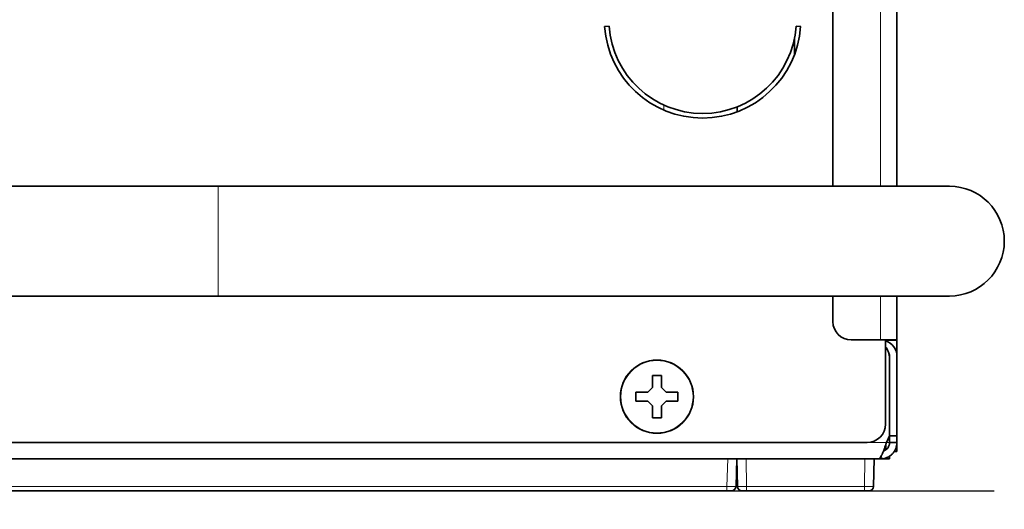
# Model space of a CAD drawing. Extents: x 230 to 4050, y 0 to 2754.
# Drawn here: x 3016 to 3124, y 347 to 400 of the extents above; entities that cross this region are included whole.
import ezdxf

# ---------------------------------------------------------------- set-up
doc = ezdxf.new("R2010")
doc.units = 0
doc.layers.get('0').update_dxf_attribs({"linetype": 'CONTINUOUS'})
doc.layers.get('DEFPOINTS').update_dxf_attribs({"linetype": 'CONTINUOUS'})
doc.layers.add('SUNPOU', color=7, linetype='CONTINUOUS')
doc.styles.get("Standard").update_dxf_attribs({"font": 'ROMANS', "bigfont": 'EXTFONT.shx'})
doc.dimstyles.new('STANDARD$0', dxfattribs={"dimscale": 10, "dimtxt": 2, "dimasz": 3, "dimexe": 1, "dimexo": 1, "dimgap": 0.6, "dimtad": 3, "dimdec": 0, "dimzin": 0, "dimdsep": 46, "dimtxsty": 'STANDARD', "dimblk1": 'OPEN', "dimblk2": 'OPEN', "dimsah": 1, "dimcen": 1.5, "dimadec": 0, "dimazin": 0, "dimtfac": 1, "dimtdec": 0, "dimtmove": 0, "dimatfit": 0, "dimldrblk": 'DOTSMALL', "dimfxl": 1, "dimtvp": 1, "dimtolj": 1, "dimtzin": 0, "dimarcsym": 0})

# ---------------------------------------------------------------- blocks, each defined once
blk = doc.blocks.new('_OPEN')
at = {"color": 0, "linetype": 'ByBlock'}
for p, q in [((-1, 0.1667), (0, 0)), ((0, 0), (-1, -0.1667)), ((0, 0), (-1, 0))]:
    blk.add_line(p, q, dxfattribs=at)
blk = doc.blocks.new('*D14')
at = {"layer": 'DEFPOINTS', "color": 0}
for p in [(2897.19, 424.66), (3111.94, 353.21), (3111.94, 226.05)]:
    blk.add_point(p, dxfattribs=at)
at = {"layer": 'SUNPOU', "color": 0, "lineweight": -2}
for p, q in [((2897.19, 414.66), (2897.19, 216.05)), ((3111.94, 343.21), (3111.94, 216.05)), ((2927.19, 226.05), (3081.94, 226.05))]:
    blk.add_line(p, q, dxfattribs=at)
at = {"layer": 'SUNPOU', "color": 0, "lineweight": -2, "xscale": 30, "yscale": 30, "zscale": 30, "rotation": 180}
blk.add_blockref('_OPEN', (2897.19, 226.05), dxfattribs=at)
at = {"layer": 'SUNPOU', "color": 0, "lineweight": -2, "xscale": 30, "yscale": 30, "zscale": 30}
blk.add_blockref('_OPEN', (3111.94, 226.05), dxfattribs=at)
at = {"layer": 'SUNPOU', "color": 0, "lineweight": 0, "insert": (3004.57, 242.05), "char_height": 20, "attachment_point": 5}
blk.add_mtext('\\A1;215', dxfattribs=at)
blk = doc.blocks.new('_DotSmall')
at = {"color": 0, "linetype": 'ByBlock', "const_width": 0.5}
blk.add_lwpolyline([(-0.0625, 0, 1), (0.0625, 0, 1)], format="xyb", close=True, dxfattribs=at)
blk = doc.blocks.new('*D15')
at = {"layer": 'DEFPOINTS', "color": 0}
for p in [(2997.69, 420.61), (3111.94, 353.21), (3111.94, 276.05)]:
    blk.add_point(p, dxfattribs=at)
at = {"layer": 'SUNPOU', "color": 0, "lineweight": -2}
for p, q in [((2997.69, 410.61), (2997.69, 266.05)), ((3111.94, 343.21), (3111.94, 266.05)), ((3027.69, 276.05), (3081.94, 276.05))]:
    blk.add_line(p, q, dxfattribs=at)
at = {"layer": 'SUNPOU', "color": 0, "lineweight": -2, "xscale": 30, "yscale": 30, "zscale": 30, "rotation": 180}
blk.add_blockref('_OPEN', (2997.69, 276.05), dxfattribs=at)
at = {"layer": 'SUNPOU', "color": 0, "lineweight": -2, "xscale": 30, "yscale": 30, "zscale": 30}
blk.add_blockref('_OPEN', (3111.94, 276.05), dxfattribs=at)
at = {"layer": 'SUNPOU', "color": 0, "lineweight": 0, "insert": (3054.82, 292.05), "char_height": 20, "attachment_point": 5}
blk.add_mtext('\\A1;114', dxfattribs=at)

msp = doc.modelspace()

# ---------------------------------------------------------------- linework, layer by layer
at = {"color": 2, "lineweight": 35}
for p, q in [((3111.94, 1129), (3111.94, 382.21)), ((3104.94, 435.58), (3104.94, 382.21)), ((3080.47, 399.69), (3079.97, 399.66)), ((3101.42, 399.66), (3100.92, 399.69)), ((3100.74, 396.59), (3100.74, 398.39)), ((3094.46, 390.87), (3094.45, 390.33)), ((3117.69, 382.21), (2967.69, 382.21)), ((2967.69, 370.21), (3117.69, 370.21)), ((3104.94, 370.21), (3104.94, 367.41)), ((3111.94, 370.21), (3111.94, 353.21)), ((3106.94, 365.41), (3111.94, 365.41)), ((3110.69, 356.21), (3110.69, 365.41)), ((3110.74, 365.3), (3110.74, 365.41)), ((3110.74, 365.4), (3111.94, 365.4)), ((3111.14, 363.61), (3111.14, 354.21)), ((3111.14, 354.93), (3111.14, 363.41)), ((3083.39, 358.71), (3083.39, 359.71)), ((3087.99, 359.71), (3087.99, 358.71)), ((3110.8, 354.21), (3111.14, 354.93)), ((3111.14, 354.93), (3111.94, 354.93)), ((2995.24, 354.21), (3108.69, 354.21)), ((3110.74, 353.42), (3110.74, 354.03)), ((2577.74, 352.41), (3111.14, 352.41)), ((3094.44, 352.41), (3094.34, 349.39)), ((3094.5, 349.4), (3094.44, 352.41)), ((3109.44, 352.41), (3109.39, 349.4)), ((3109.89, 352.41), (3109.92, 352.41)), ((3111.14, 352.74), (3111.14, 352.41)), ((3111.94, 353.21), (3111.61, 353.21)), ((3093.84, 348.91), (2595.05, 348.91)), ((3108.89, 348.91), (3094.99, 348.91))]:
    msp.add_line(p, q, dxfattribs=at)
at = {"color": 2, "lineweight": 13}
for p, q in [((3110.14, 441.61), (3110.14, 382.21)), ((3086.45, 390.53), (3086.46, 391.07)), ((3037.69, 370.21), (3037.69, 382.21)), ((3110.14, 370.21), (3110.14, 365.41)), ((3108.69, 354.21), (3111.14, 354.21)), ((3093.34, 349.39), (3093.44, 352.41)), ((3095.44, 352.41), (3095.49, 349.4)), ((3108.39, 349.4), (3108.44, 352.41)), ((3110.14, 352.6), (3110.14, 352.41)), ((2595.55, 349.39), (3093.34, 349.39)), ((3093.34, 349.39), (3093.34, 348.91)), ((3095.49, 348.91), (3095.49, 349.4)), ((3095.49, 349.4), (3108.39, 349.4)), ((3108.39, 349.4), (3108.39, 348.91))]:
    msp.add_line(p, q, dxfattribs=at)
at = {"color": 2, "ltscale": 0.5}
msp.add_line((690.86, 348.91), (3122.58, 348.91), dxfattribs=at)
at = {"color": 2, "lineweight": 35}
msp.add_circle((3085.69, 359.21), 4, dxfattribs=at)
at = {"color": 2, "lineweight": 13}
msp.add_circle((3085.69, 359.21), 3.95, dxfattribs=at)
at = {"color": 2, "lineweight": 35}
for centre, radius, start, end in [((3090.69, 400.41), 10.75, 184.0006, 355.9994), ((3090.69, 400.41), 10.25, 184.0006, 355.9994), ((3117.69, 376.21), 6, 270, 90), ((3106.94, 367.41), 2, 180, 270), ((3110.14, 363.61), 1.8, 0, 72.2081), ((3109.14, 363.41), 2, 0, 39.105), ((3110.14, 363.61), 1, 0, 28.1194), ((3108.69, 356.21), 2, 270, 0), ((3093.84, 349.41), 0.5, 270, 358), ((3094.99, 349.41), 0.5, 181, 270), ((3108.89, 349.41), 0.5, 270, 359)]:
    msp.add_arc(centre, radius, start, end, dxfattribs=at)
at = {"color": 2, "lineweight": 13}
for centre, major_axis, ratio, start_param, end_param in [((3093.34, 349.41), (-1, 0.02), 0.017434, 1.57171, 3.141288), ((3095.5, 349.41), (1, 0.01), 0.008724, 3.141669, 4.712161), ((3108.39, 349.41), (-1, 0.01), 0.008724, 1.571025, 3.141517)]:
    msp.add_ellipse(centre, major_axis=major_axis, ratio=ratio, start_param=start_param, end_param=end_param, dxfattribs=at)
at = {"color": 2, "lineweight": 35}
for points, degree in [([(3085.19, 360.21), (3085.19, 360.26), (3085.19, 360.37), (3085.19, 360.53), (3085.19, 360.69), (3085.19, 360.84), (3085.19, 361), (3085.19, 361.15), (3085.19, 361.32), (3085.19, 361.44), (3085.19, 361.51)], 3), ([(3085.19, 361.51), (3085.36, 361.51), (3085.69, 361.51), (3086.03, 361.51), (3086.19, 361.51)], 3), ([(3084.69, 359.71), (3084.72, 359.73), (3084.76, 359.78), (3084.84, 359.85), (3084.91, 359.92), (3084.98, 359.99), (3085.05, 360.06), (3085.12, 360.13), (3085.17, 360.18), (3085.19, 360.21)], 3), ([(3086.19, 360.21), (3086.22, 360.18), (3086.27, 360.13), (3086.34, 360.06), (3086.42, 359.98), (3086.49, 359.91), (3086.55, 359.84), (3086.62, 359.78), (3086.67, 359.73), (3086.69, 359.71)], 3), ([(3084.69, 358.71), (3084.64, 358.71), (3084.53, 358.71), (3084.37, 358.71), (3084.21, 358.71), (3084.05, 358.71), (3083.9, 358.71), (3083.75, 358.71), (3083.58, 358.71), (3083.46, 358.71), (3083.39, 358.71)], 3), ([(3085.19, 358.21), (3085.17, 358.23), (3085.12, 358.28), (3085.04, 358.36), (3084.97, 358.43), (3084.9, 358.5), (3084.83, 358.57), (3084.76, 358.64), (3084.72, 358.68), (3084.69, 358.71)], 3), ([(3086.69, 358.71), (3086.67, 358.68), (3086.62, 358.64), (3086.55, 358.56), (3086.48, 358.49), (3086.41, 358.42), (3086.34, 358.35), (3086.26, 358.28), (3086.22, 358.23), (3086.19, 358.21)], 3), ([(3086.69, 359.71), (3086.75, 359.71), (3086.85, 359.71), (3087.02, 359.71), (3087.18, 359.71), (3087.33, 359.71), (3087.48, 359.71), (3087.64, 359.71), (3087.81, 359.71), (3087.93, 359.71), (3087.99, 359.71)], 3), ([(3086.19, 358.21), (3086.19, 358.15), (3086.19, 358.04), (3086.19, 357.88), (3086.19, 357.72), (3086.19, 357.57), (3086.19, 357.42), (3086.19, 357.26), (3086.19, 357.09), (3086.19, 356.97), (3086.19, 356.91)], 3), ([(3086.19, 356.91), (3086.03, 356.91), (3085.69, 356.91), (3085.36, 356.91), (3085.19, 356.91)], 3), ([(3111.94, 354.21), (3111.14, 354.21)], 1)]:
    msp.add_open_spline(points, degree=degree, dxfattribs=at)
for points, knots in [([(3086.19, 361.51), (3086.19, 361.3), (3086.19, 361.09), (3086.19, 360.77), (3086.19, 360.66), (3086.19, 360.44), (3086.19, 360.32), (3086.19, 360.21)], [0, 0, 0, 0, 0.5, 0.5, 0.75, 0.75, 1, 1, 1, 1]), ([(3083.39, 359.71), (3083.6, 359.71), (3083.81, 359.71), (3084.13, 359.71), (3084.24, 359.71), (3084.46, 359.71), (3084.58, 359.71), (3084.69, 359.71)], [0, 0, 0, 0, 0.5, 0.5, 0.75, 0.75, 1, 1, 1, 1]), ([(3087.99, 358.71), (3087.79, 358.71), (3087.58, 358.71), (3087.25, 358.71), (3087.14, 358.71), (3086.92, 358.71), (3086.81, 358.71), (3086.69, 358.71)], [0, 0, 0, 0, 0.5, 0.5, 0.75, 0.75, 1, 1, 1, 1]), ([(3085.19, 356.91), (3085.19, 357.11), (3085.19, 357.32), (3085.19, 357.64), (3085.19, 357.75), (3085.19, 357.98), (3085.19, 358.09), (3085.19, 358.21)], [0, 0, 0, 0, 0.5, 0.5, 0.75, 0.75, 1, 1, 1, 1]), ([(3109.92, 352.41), (3109.95, 352.42), (3109.99, 352.44), (3110.04, 352.49), (3110.06, 352.5), (3110.09, 352.53), (3110.1, 352.54), (3110.12, 352.57), (3110.13, 352.58), (3110.17, 352.64), (3110.21, 352.7), (3110.27, 352.8), (3110.28, 352.83), (3110.31, 352.89), (3110.32, 352.91), (3110.34, 352.95), (3110.35, 352.97), (3110.4, 353.07), (3110.43, 353.16), (3110.49, 353.3), (3110.51, 353.35), (3110.53, 353.42), (3110.54, 353.45), (3110.56, 353.5), (3110.57, 353.53), (3110.62, 353.66), (3110.65, 353.76), (3110.71, 353.93), (3110.73, 353.98), (3110.75, 354.07), (3110.76, 354.09), (3110.78, 354.15), (3110.79, 354.18), (3110.8, 354.21)], [0, 0, 0, 0, 0.125, 0.125, 0.1875, 0.1875, 0.21875, 0.21875, 0.25, 0.25, 0.375, 0.375, 0.4375, 0.4375, 0.46875, 0.46875, 0.5, 0.5, 0.625, 0.625, 0.6875, 0.6875, 0.71875, 0.71875, 0.75, 0.75, 0.875, 0.875, 0.9375, 0.9375, 0.96875, 0.96875, 1, 1, 1, 1]), ([(3111.94, 354.21), (3111.94, 354.09), (3111.93, 353.98), (3111.9, 353.82), (3111.89, 353.77), (3111.87, 353.68), (3111.86, 353.66), (3111.84, 353.6), (3111.83, 353.58), (3111.78, 353.45), (3111.73, 353.35), (3111.64, 353.21), (3111.61, 353.16), (3111.56, 353.09), (3111.54, 353.07), (3111.5, 353.03), (3111.49, 353.01), (3111.39, 352.91), (3111.31, 352.83), (3111.17, 352.73), (3111.13, 352.7), (3111.06, 352.66), (3111.03, 352.64), (3110.98, 352.61), (3110.96, 352.6), (3110.83, 352.54), (3110.73, 352.5), (3110.57, 352.46), (3110.51, 352.44), (3110.43, 352.43), (3110.4, 352.43), (3110.35, 352.42), (3110.32, 352.41), (3110.29, 352.41)], [0, 0, 0, 0, 0.125, 0.125, 0.1875, 0.1875, 0.21875, 0.21875, 0.25, 0.25, 0.375, 0.375, 0.4375, 0.4375, 0.46875, 0.46875, 0.5, 0.5, 0.625, 0.625, 0.6875, 0.6875, 0.71875, 0.71875, 0.75, 0.75, 0.875, 0.875, 0.9375, 0.9375, 0.96875, 0.96875, 1, 1, 1, 1]), ([(3111.14, 354.21), (3111.14, 354.14), (3111.14, 354.08), (3111.12, 353.99), (3111.11, 353.96), (3111.1, 353.92), (3111.09, 353.9), (3111.09, 353.87), (3111.08, 353.86), (3111.05, 353.78), (3111.02, 353.73), (3110.96, 353.62), (3110.92, 353.58), (3110.84, 353.48), (3110.79, 353.44), (3110.69, 353.37), (3110.64, 353.34), (3110.57, 353.3), (3110.55, 353.29), (3110.53, 353.28), (3110.5, 353.27), (3110.48, 353.27), (3110.48, 353.26)], [0, 0, 0, 0, 0.151089, 0.151089, 0.226633, 0.226633, 0.264405, 0.264405, 0.302178, 0.302178, 0.453266, 0.453266, 0.604355, 0.604355, 0.755444, 0.755444, 0.906533, 0.906533, 0.944305, 0.944305, 0.982077, 1, 1, 1, 1]), ([(3110.29, 352.41), (3110.27, 352.41), (3110.24, 352.41), (3110.19, 352.41), (3110.17, 352.41), (3110.14, 352.41)], [0, 0, 0, 0, 0.5, 0.5, 1, 1, 1, 1])]:
    msp.add_open_spline(points, degree=3, knots=knots, dxfattribs=at)
at = {"color": 2, "lineweight": 13}
msp.add_open_spline([(3110.26, 352.8), (3110.29, 352.41)], degree=1, dxfattribs=at)

# ---------------------------------------------------------------- dimensions: what is measured, and where the dimension line sits
at = {"layer": 'SUNPOU', "lineweight": 0}
for base, p1, picture, middle in [((3111.94, 226.05), (2897.19, 424.66), '*D14', (3004.57, 242.05)), ((3111.94, 276.05), (2997.69, 420.61), '*D15', (3054.82, 292.05))]:
    dim = msp.add_linear_dim(base=base, p1=p1, p2=(3111.94, 353.21), dimstyle='STANDARD$0', dxfattribs=at)
    dim.commit()
    dim.dimension.update_dxf_attribs({"geometry": picture, "text_midpoint": middle})

doc.saveas('drawing.dxf')
